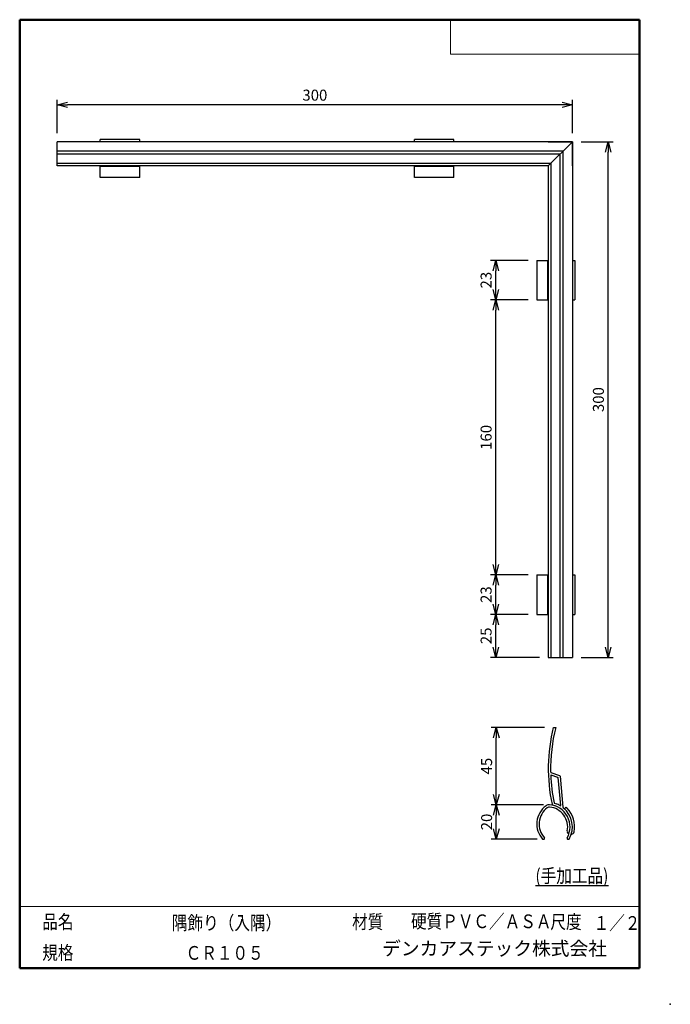
# Model space of a CAD drawing. Units: millimetres. Extents: x -85 to 105, y -148 to 138.
import ezdxf

# ---------------------------------------------------------------- set-up
doc = ezdxf.new("R2010")
doc.units = ezdxf.units.MM
doc.layers.add('VIEW0001', color=7, linetype='Continuous')
doc.layers.add('VIEW0002', color=7, linetype='Continuous')
doc.styles.get("Standard").update_dxf_attribs({"font": 'ROMANS', "bigfont": 'BIGFONT'})
doc.dimstyles.new('ISO-25', dxfattribs={"dimtxt": 2.5, "dimasz": 2.5, "dimexe": 1.25, "dimexo": 0.625, "dimtad": 1, "dimtxsty": 'Standard', "dimcen": 2.5, "dimadec": 0, "dimazin": 0, "dimtfac": 1, "dimtmove": 0, "dimatfit": 3, "dimfxl": 1, "dimarcsym": 0})

# ---------------------------------------------------------------- blocks, each defined once
blk = doc.blocks.new('_OPEN30')
at = {"color": 0, "linetype": 'ByBlock', "lineweight": -2}
for p, q in [((-1, 0.267949), (0, 0)), ((0, 0), (-1, -0.267949)), ((0, 0), (-1, 0))]:
    blk.add_line(p, q, dxfattribs=at)
blk = doc.blocks.new('*D2')
at = {"color": 0, "lineweight": -2, "transparency": 16777216}
for p, q in [((79, 102.46), (88.38, 102.46)), ((86.88, -44.54), (86.88, 99.46)), ((79, -47.54), (88.38, -47.54))]:
    blk.add_line(p, q, dxfattribs=at)
at = {"layer": 'Defpoints', "color": 0, "transparency": 16777216}
for p in [(76.46, 102.46), (86.88, 102.46), (76.46, -47.54)]:
    blk.add_point(p, dxfattribs=at)
at = {"color": 0, "lineweight": -2, "transparency": 16777216, "xscale": 3, "yscale": 3, "zscale": 3}
for p, rotation in [((86.88, 102.46), 89.99999999999999), ((86.88, -47.54), 270)]:
    blk.add_blockref('_OPEN30', p, dxfattribs=dict(at, rotation=rotation))
at = {"color": 1, "transparency": 16777216, "insert": (84.47, 27.46), "char_height": 3.2, "attachment_point": 5, "rotation": 90}
blk.add_mtext('300', dxfattribs=at)
blk = doc.blocks.new('*D3')
at = {"color": 0, "lineweight": -2, "transparency": 16777216}
for p, q in [((63.59, -35.04), (52.67, -35.04)), ((54.17, -44.54), (54.17, -38.04)), ((66.92, -47.54), (52.67, -47.54))]:
    blk.add_line(p, q, dxfattribs=at)
at = {"layer": 'Defpoints', "color": 0, "transparency": 16777216}
for p in [(54.17, -35.04), (66.13, -35.04), (69.46, -47.54)]:
    blk.add_point(p, dxfattribs=at)
at = {"color": 0, "lineweight": -2, "transparency": 16777216, "xscale": 3, "yscale": 3, "zscale": 3}
for p, rotation in [((54.17, -35.04), 90), ((54.17, -47.54), 270)]:
    blk.add_blockref('_OPEN30', p, dxfattribs=dict(at, rotation=rotation))
at = {"color": 1, "transparency": 16777216, "insert": (51.76, -41.29), "char_height": 3.2, "attachment_point": 5, "rotation": 90}
blk.add_mtext('25', dxfattribs=at)
blk = doc.blocks.new('*D4')
at = {"color": 0, "lineweight": -2, "transparency": 16777216}
for p, q in [((63.59, -23.54), (52.67, -23.54)), ((54.17, -32.04), (54.17, -26.54))]:
    blk.add_line(p, q, dxfattribs=at)
at = {"layer": 'Defpoints', "color": 0, "transparency": 16777216}
for p in [(54.17, -23.54), (66.13, -23.54), (66.13, -35.04)]:
    blk.add_point(p, dxfattribs=at)
at = {"color": 0, "lineweight": -2, "transparency": 16777216, "xscale": 3, "yscale": 3, "zscale": 3}
for p, rotation in [((54.17, -23.54), 90), ((54.17, -35.04), 270)]:
    blk.add_blockref('_OPEN30', p, dxfattribs=dict(at, rotation=rotation))
at = {"color": 1, "transparency": 16777216, "insert": (51.76, -29.29), "char_height": 3.2, "attachment_point": 5, "rotation": 90}
blk.add_mtext('23', dxfattribs=at)
blk = doc.blocks.new('*D5')
at = {"color": 0, "lineweight": -2, "transparency": 16777216}
for p, q in [((63.59, 56.46), (52.67, 56.46)), ((54.17, -20.54), (54.17, 53.46))]:
    blk.add_line(p, q, dxfattribs=at)
at = {"layer": 'Defpoints', "color": 0, "transparency": 16777216}
for p in [(54.17, 56.46), (66.13, 56.46), (66.13, -23.54)]:
    blk.add_point(p, dxfattribs=at)
at = {"color": 0, "lineweight": -2, "transparency": 16777216, "xscale": 3, "yscale": 3, "zscale": 3}
for p, rotation in [((54.17, 56.46), 89.99999999999999), ((54.17, -23.54), 270)]:
    blk.add_blockref('_OPEN30', p, dxfattribs=dict(at, rotation=rotation))
at = {"color": 1, "transparency": 16777216, "insert": (51.76, 16.46), "char_height": 3.2, "attachment_point": 5, "rotation": 90}
blk.add_mtext('160', dxfattribs=at)
blk = doc.blocks.new('*D6')
at = {"color": 0, "lineweight": -2, "transparency": 16777216}
for p, q in [((63.59, 67.96), (52.67, 67.96)), ((54.17, 59.46), (54.17, 64.96))]:
    blk.add_line(p, q, dxfattribs=at)
at = {"layer": 'Defpoints', "color": 0, "transparency": 16777216}
for p in [(54.17, 67.96), (66.13, 67.96), (66.13, 56.46)]:
    blk.add_point(p, dxfattribs=at)
at = {"color": 0, "lineweight": -2, "transparency": 16777216, "xscale": 3, "yscale": 3, "zscale": 3}
for p, rotation in [((54.17, 67.96), 90), ((54.17, 56.46), 270)]:
    blk.add_blockref('_OPEN30', p, dxfattribs=dict(at, rotation=rotation))
at = {"color": 1, "transparency": 16777216, "insert": (51.76, 62.21), "char_height": 3.2, "attachment_point": 5, "rotation": 90}
blk.add_mtext('23', dxfattribs=at)
blk = doc.blocks.new('*D7')
at = {"color": 0, "lineweight": -2, "transparency": 16777216}
for p, q in [((-73.54, 105), (-73.54, 114.72)), ((76.46, 105), (76.46, 114.72)), ((73.46, 113.22), (-70.54, 113.22))]:
    blk.add_line(p, q, dxfattribs=at)
at = {"layer": 'Defpoints', "color": 0, "transparency": 16777216}
for p in [(-73.54, 113.22), (-73.54, 102.46), (76.46, 102.46)]:
    blk.add_point(p, dxfattribs=at)
at = {"color": 0, "lineweight": -2, "transparency": 16777216, "xscale": 3, "yscale": 3, "zscale": 3, "rotation": 180}
blk.add_blockref('_OPEN30', (-73.54, 113.22), dxfattribs=at)
at = {"color": 0, "lineweight": -2, "transparency": 16777216, "xscale": 3, "yscale": 3, "zscale": 3}
blk.add_blockref('_OPEN30', (76.46, 113.22), dxfattribs=at)
at = {"color": 1, "transparency": 16777216, "insert": (1.47, 115.63), "char_height": 3.2, "attachment_point": 5}
blk.add_mtext('300', dxfattribs=at)
blk = doc.blocks.new('*D8')
at = {"color": 0, "lineweight": -2, "transparency": 16777216}
for p, q in [((68.03, -90.45), (52.82, -90.45)), ((54.32, -97.45), (54.32, -93.45)), ((66.18, -100.45), (52.82, -100.45))]:
    blk.add_line(p, q, dxfattribs=at)
at = {"layer": 'Defpoints', "color": 0, "transparency": 16777216}
for p in [(54.32, -90.45), (70.57, -90.45), (68.72, -100.45)]:
    blk.add_point(p, dxfattribs=at)
at = {"color": 0, "lineweight": -2, "transparency": 16777216, "xscale": 3, "yscale": 3, "zscale": 3}
for p, rotation in [((54.32, -90.45), 90), ((54.32, -100.45), 270)]:
    blk.add_blockref('_OPEN30', p, dxfattribs=dict(at, rotation=rotation))
at = {"color": 1, "transparency": 16777216, "insert": (51.91, -95.45), "char_height": 3.2, "attachment_point": 5, "rotation": 90}
blk.add_mtext('20', dxfattribs=at)
blk = doc.blocks.new('*D9')
at = {"color": 0, "lineweight": -2, "transparency": 16777216}
for p, q in [((68.39, -67.95), (52.82, -67.95)), ((54.32, -87.45), (54.32, -70.95))]:
    blk.add_line(p, q, dxfattribs=at)
at = {"layer": 'Defpoints', "color": 0, "transparency": 16777216}
for p in [(54.32, -67.95), (70.93, -67.95), (70.57, -90.45)]:
    blk.add_point(p, dxfattribs=at)
at = {"color": 0, "lineweight": -2, "transparency": 16777216, "xscale": 3, "yscale": 3, "zscale": 3}
for p, rotation in [((54.32, -67.95), 89.99999999999999), ((54.32, -90.45), 270)]:
    blk.add_blockref('_OPEN30', p, dxfattribs=dict(at, rotation=rotation))
at = {"color": 1, "transparency": 16777216, "insert": (51.91, -79.2), "char_height": 3.2, "attachment_point": 5, "rotation": 90}
blk.add_mtext('45', dxfattribs=at)

msp = doc.modelspace()

# ---------------------------------------------------------------- linework, layer by layer
at = {"color": 7, "linetype": 'Continuous'}
for p, q in [((76.46, 102.46), (-73.54, 102.46)), ((-73.54, 95.45), (-73.54, 102.46)), ((-61.04, 102.46), (-61.04, 103.13)), ((-49.54, 103.13), (-61.04, 103.13)), ((-49.54, 102.46), (-49.54, 103.13)), ((30.46, 102.46), (30.46, 103.13)), ((41.96, 103.13), (30.46, 103.13)), ((41.96, 102.46), (41.96, 103.13)), ((69.46, 102.46), (76.46, 102.46)), ((69.46, 95.45), (76.46, 102.46)), ((76.46, 102.46), (76.46, -47.54)), ((76.46, 95.45), (76.46, 102.46)), ((73.73, 99.73), (-73.54, 99.73)), ((72.86, 98.85), (-73.54, 98.85)), ((72.86, 98.85), (72.86, -47.54)), ((73.73, 99.73), (73.73, -47.54)), ((70.15, 96.14), (-73.54, 96.14)), ((69.46, 95.45), (-73.54, 95.45)), ((-61.04, 92.12), (-61.04, 95.45)), ((-49.54, 95.26), (-61.04, 95.26)), ((-49.54, 92.12), (-49.54, 95.45)), ((30.46, 92.12), (30.46, 95.45)), ((41.96, 95.26), (30.46, 95.26)), ((41.96, 92.12), (41.96, 95.45)), ((69.46, 95.45), (69.46, -47.54)), ((70.15, 96.14), (70.15, -47.54)), ((-49.54, 92.12), (-61.04, 92.12)), ((41.96, 92.12), (30.46, 92.12)), ((66.13, 67.96), (69.46, 67.96)), ((66.13, 67.96), (66.13, 56.46)), ((69.27, 67.96), (69.27, 56.46)), ((76.46, 67.96), (77.14, 67.96)), ((77.14, 67.96), (77.14, 56.46)), ((66.13, 56.46), (69.46, 56.46)), ((76.46, 56.46), (77.14, 56.46)), ((66.13, -23.54), (69.46, -23.54)), ((66.13, -23.54), (66.13, -35.04)), ((69.27, -23.54), (69.27, -35.04)), ((76.46, -23.54), (77.14, -23.54)), ((77.14, -23.54), (77.14, -35.04)), ((66.13, -35.04), (69.46, -35.04)), ((76.46, -35.04), (77.14, -35.04)), ((69.46, -47.54), (76.46, -47.54))]:
    msp.add_line(p, q, dxfattribs=at)
at = {"layer": 'VIEW0001', "color": 7, "linetype": 'Continuous', "lineweight": 50}
for p, q in [((-84.5, 138), (96, 138)), ((-84.5, 138), (-84.5, -138)), ((96, 138), (96, -138)), ((-84.5, -138), (96, -138))]:
    msp.add_line(p, q, dxfattribs=at)
at = {"layer": 'VIEW0001', "color": 7, "linetype": 'Continuous', "lineweight": 20}
for p, q in [((41, 138), (41, 128)), ((41, 128), (96, 128)), ((-84.5, -120), (96, -120))]:
    msp.add_line(p, q, dxfattribs=at)
at = {"layer": 'VIEW0001', "color": 7, "linetype": 'Continuous', "const_width": 0.001}
for points in [[(-64.5, -138), (-64.5, -120)], [(5.75, -138), (5.75, -120)], [(25.75, -129), (25.75, -120)], [(66, -129), (66, -120)], [(81, -129), (81, -120)], [(96, -129), (-84.5, -129)]]:
    msp.add_lwpolyline(points, dxfattribs=at)
at = {"layer": 'VIEW0001', "color": 7}
msp.add_point((105, -148.5), dxfattribs=at)
at = {"layer": 'VIEW0002', "color": 7, "linetype": 'Continuous'}
for p, q in [((70.93, -67.95), (71.62, -67.95)), ((70.24, -81.02), (72.71, -81.92)), ((70.24, -81.73), (72.14, -82.43)), ((72.24, -82.55), (73, -90.67)), ((72.88, -82.13), (73.72, -91.16)), ((70.7, -90.5), (71.51, -90.79)), ((71.24, -89.97), (71.74, -90.16)), ((76.17, -98.95), (76.27, -98.95)), ((67.78, -100.45), (68.12, -100.45)), ((75.18, -100.45), (75.53, -100.45))]:
    msp.add_line(p, q, dxfattribs=at)
for centre, radius, start, end in [((119.46, -79.96), 50, 166.0965, 191.9464), ((119.46, -79.96), 49.33, 165.9023, 181.064), ((70.29, -80.88), 0.15, 181.064, 250), ((70.22, -81.78), 0.05, 70, 182.1132), ((119.46, -79.96), 49.33, 182.1132, 191.5753), ((72.09, -82.57), 0.15, 5.366, 70), ((72.63, -82.15), 0.25, 5.366, 70), ((72.8, -96.06), 6.68, 126.824, 221.1273), ((72.8, -96.06), 6, 127.5873, 221.4878), ((69.7, -91.92), 1.5, 85.2574, 126.824), ((69.76, -92.1), 1, 84.4669, 127.5873), ((69.29, -96.9), 6.5, 330.7326, 85.2574), ((69.29, -96.9), 5.82, 348.5966, 84.4669), ((70.79, -90.26), 0.25, 191.9464, 250), ((71.29, -89.83), 0.15, 191.5753, 250), ((69.29, -96.9), 7.18, 59.5613, 70), ((72.95, -90.67), 0.05, 239.5613, 5.366), ((73.97, -91.14), 0.25, 185.366, 230.8926), ((69.29, -96.9), 7.18, 330.3454, 50.8926), ((74.62, -91.6), 0.338, 44.8171, 224.8172), ((69.29, -96.9), 7.85, 349.4499, 44.8171), ((68.12, -100.2), 0.25, 270, 41.4878), ((75.18, -100.2), 0.25, 150.7326, 270), ((75.74, -98.2), 0.75, 168.5966, 249.5949), ((76.27, -98.2), 0.75, 270, 349.4499)]:
    msp.add_arc(centre, radius, start, end, dxfattribs=at)
at = {"layer": 'VIEW0002', "color": 7}
msp.add_point((70.57, -90.45), dxfattribs=at)

# ---------------------------------------------------------------- texts
at = {"layer": 'VIEW0001', "color": 1, "char_height": 4, "attachment_point": 7}
for s, insert in [('{\\W0.833333;\\L(手加工品)\\l}', (65.7, -113.11)), ('{\\W0.833333;品名}', (-77.93, -126.5)), ('{\\W0.833333;隅飾り（入隅）}', (-40.17, -126.81)), ('{\\W0.833333;材質}', (12.32, -126.5)), ('{\\W0.83333;硬質ＰＶＣ／ＡＳＡ}', (29.47, -126.35)), ('{\\W0.833333;尺度}', (70.07, -126.5)), ('{\\W0.83333;１／２}', (82.64, -126.84)), ('{\\W0.833333;規格}', (-77.93, -135.5)), ('{\\W0.83333;ＣＲ１０５}', (-36.17, -135.54)), ('デンカアステック株式会社', (21.06, -135.5))]:
    msp.add_mtext(s, dxfattribs=dict(at, insert=insert))

# ---------------------------------------------------------------- dimensions: what is measured, and where the dimension line sits
at = {"color": 7}
dim = msp.add_linear_dim(base=(-73.54, 113.22), p1=(76.46, 102.46), p2=(-73.54, 102.46), text='300', dimstyle='ISO-25', override={"dimtxt": 3.2, "dimasz": 3, "dimexe": 1.5, "dimexo": 2.54, "dimgap": 0.8, "dimtad": 1, "dimtih": 0, "dimtoh": 0, "dimdec": 0, "dimdsep": 46, "dimblk1": 'OPEN30', "dimblk2": 'OPEN30', "dimsah": 1, "dimse1": 0, "dimse2": 0, "dimclrt": 1, "dimtmove": 0}, dxfattribs=at)
dim.commit()
dim.dimension.update_dxf_attribs({"geometry": '*D7', "text_midpoint": (1.47, 113.22), "dimtype": 160})
for base, p1, p2, text, override, picture, middle in [((86.88, 102.46), (76.46, -47.54), (76.46, 102.46), '300', {"dimtxt": 3.2, "dimasz": 3, "dimexe": 1.5, "dimexo": 2.54, "dimgap": 0.8, "dimtad": 1, "dimtih": 0, "dimtoh": 0, "dimdec": 0, "dimdsep": 46, "dimblk1": 'OPEN30', "dimblk2": 'OPEN30', "dimsah": 1, "dimse1": 0, "dimse2": 0, "dimclrt": 1, "dimtmove": 0}, '*D2', (86.88, 27.46)), ((54.17, 67.96), (66.13, 56.46), (66.13, 67.96), '23', {"dimtxt": 3.2, "dimasz": 3, "dimexe": 1.5, "dimexo": 2.54, "dimgap": 0.8, "dimtad": 1, "dimtih": 0, "dimtoh": 0, "dimdec": 0, "dimdsep": 46, "dimblk1": 'OPEN30', "dimblk2": 'OPEN30', "dimsah": 1, "dimse1": 1, "dimse2": 0, "dimclrt": 1, "dimtmove": 0}, '*D6', (54.17, 62.21)), ((54.17, 56.46), (66.13, -23.54), (66.13, 56.46), '160', {"dimtxt": 3.2, "dimasz": 3, "dimexe": 1.5, "dimexo": 2.54, "dimgap": 0.8, "dimtad": 1, "dimtih": 0, "dimtoh": 0, "dimdec": 0, "dimdsep": 46, "dimblk1": 'OPEN30', "dimblk2": 'OPEN30', "dimsah": 1, "dimse1": 1, "dimse2": 0, "dimclrt": 1, "dimtmove": 0}, '*D5', (54.17, 16.46)), ((54.17, -23.54), (66.13, -35.04), (66.13, -23.54), '23', {"dimtxt": 3.2, "dimasz": 3, "dimexe": 1.5, "dimexo": 2.54, "dimgap": 0.8, "dimtad": 1, "dimtih": 0, "dimtoh": 0, "dimdec": 0, "dimdsep": 46, "dimblk1": 'OPEN30', "dimblk2": 'OPEN30', "dimsah": 1, "dimse1": 1, "dimse2": 0, "dimclrt": 1, "dimtmove": 0}, '*D4', (54.17, -29.29)), ((54.17, -35.04), (69.46, -47.54), (66.13, -35.04), '25', {"dimtxt": 3.2, "dimasz": 3, "dimexe": 1.5, "dimexo": 2.54, "dimgap": 0.8, "dimtad": 1, "dimtih": 0, "dimtoh": 0, "dimdec": 0, "dimdsep": 46, "dimblk1": 'OPEN30', "dimblk2": 'OPEN30', "dimsah": 1, "dimse1": 0, "dimse2": 0, "dimclrt": 1, "dimtmove": 0}, '*D3', (54.17, -41.29))]:
    dim = msp.add_linear_dim(base=base, p1=p1, p2=p2, angle=270, text=text, dimstyle='ISO-25', override=override, dxfattribs=at)
    dim.commit()
    dim.dimension.update_dxf_attribs({"geometry": picture, "text_midpoint": middle, "dimtype": 160})
at = {"layer": 'VIEW0002', "color": 7}
for base, p1, p2, text, override, picture, middle in [((54.32, -67.95), (70.57, -90.45), (70.93, -67.95), '45', {"dimtxt": 3.2, "dimasz": 3, "dimexe": 1.5, "dimexo": 2.54, "dimgap": 0.8, "dimtad": 1, "dimtih": 0, "dimtoh": 0, "dimdec": 0, "dimdsep": 46, "dimblk1": 'OPEN30', "dimblk2": 'OPEN30', "dimsah": 1, "dimse1": 1, "dimse2": 0, "dimclrt": 1, "dimtmove": 0}, '*D9', (54.32, -79.2)), ((54.32, -90.45), (68.72, -100.45), (70.57, -90.45), '20', {"dimtxt": 3.2, "dimasz": 3, "dimexe": 1.5, "dimexo": 2.54, "dimgap": 0.8, "dimtad": 1, "dimtih": 0, "dimtoh": 0, "dimdec": 0, "dimdsep": 46, "dimblk1": 'OPEN30', "dimblk2": 'OPEN30', "dimsah": 1, "dimse1": 0, "dimse2": 0, "dimclrt": 1, "dimtmove": 0}, '*D8', (54.32, -95.45))]:
    dim = msp.add_linear_dim(base=base, p1=p1, p2=p2, angle=270, text=text, dimstyle='ISO-25', override=override, dxfattribs=at)
    dim.commit()
    dim.dimension.update_dxf_attribs({"geometry": picture, "text_midpoint": middle, "dimtype": 160})

doc.saveas('drawing.dxf')
